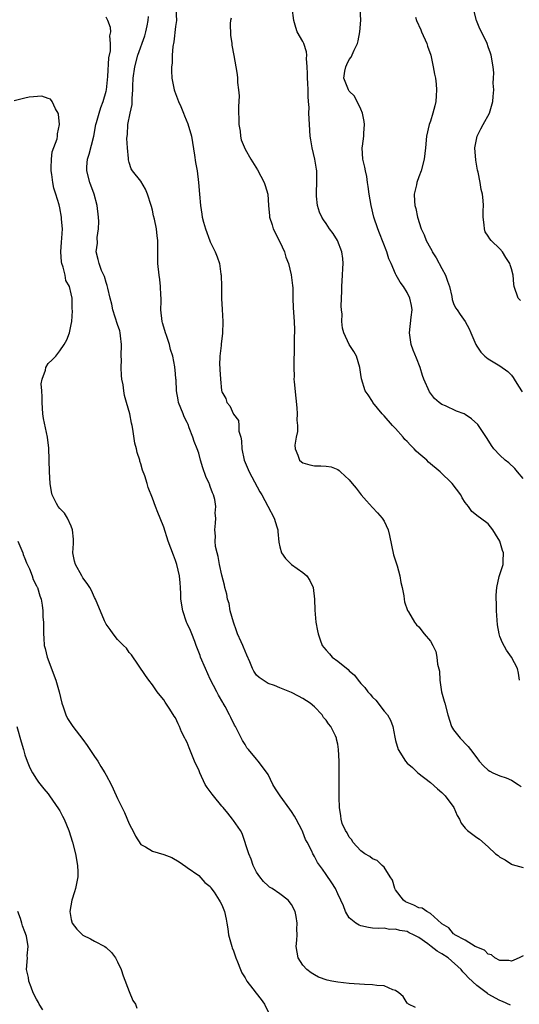
# Model space of a CAD drawing. Units: inches. Extents: x 2526000 to 2529000, y 1548000 to 1551000.
# Drawn here: x 2527058 to 2527144, y 1549479 to 1549649 of the extents above; entities that cross this region are included whole.
import ezdxf

# ---------------------------------------------------------------- set-up
doc = ezdxf.new("R2010")
doc.units = ezdxf.units.IN
doc.header["$MEASUREMENT"] = 0
doc.layers.add('LD25261548_2ft', color=253, linetype='Continuous')

msp = doc.modelspace()

# ---------------------------------------------------------------- linework, layer by layer
at = {"layer": 'LD25261548_2ft'}
for points, elevation in [([(2527085.05, 1549650.95), (2527085.17, 1549649), (2527085, 1549647.93), (2527084.7, 1549645.3), (2527084.52, 1549644.52), (2527084.42, 1549643), (2527084.4, 1549641.6), (2527084.31, 1549641), (2527084.3, 1549640.3), (2527084.37, 1549639), (2527084.76, 1549637), (2527084.82, 1549636.82), (2527085.5, 1549635), (2527085.9, 1549634.1), (2527086.37, 1549633), (2527086.54, 1549632.54), (2527087.14, 1549631.14), (2527087.73, 1549629), (2527087.93, 1549627.93), (2527088.27, 1549625.73), (2527088.45, 1549624.45), (2527088.71, 1549623), (2527088.99, 1549621.01), (2527089.16, 1549619), (2527089.3, 1549617), (2527089.55, 1549615.55), (2527089.62, 1549615), (2527089.84, 1549614.16), (2527090.18, 1549613), (2527090.92, 1549610.92), (2527091, 1549610.73), (2527091.82, 1549609), (2527092.16, 1549608.16), (2527092.56, 1549607), (2527092.84, 1549605.16), (2527092.87, 1549605), (2527092.93, 1549603), (2527092.95, 1549601.05), (2527092.94, 1549600.94), (2527093.04, 1549599.04), (2527093.17, 1549597), (2527093.12, 1549594.88), (2527092.86, 1549593.14), (2527092.85, 1549592.85), (2527092.64, 1549591), (2527092.59, 1549589.41), (2527092.62, 1549589), (2527092.67, 1549588.67), (2527092.74, 1549587), (2527092.96, 1549585.04), (2527093, 1549584.85), (2527093.67, 1549583.67), (2527093.88, 1549583), (2527094.39, 1549582.39), (2527095, 1549580.95), (2527095.85, 1549579.85), (2527095.92, 1549579), (2527095.95, 1549578.05), (2527096.25, 1549577), (2527096.38, 1549576.38), (2527096.43, 1549575), (2527096.85, 1549573), (2527097.7, 1549571), (2527099.55, 1549567.55), (2527099.87, 1549567), (2527100.91, 1549565.09), (2527102.01, 1549563), (2527102.5, 1549561.5), (2527102.65, 1549561), (2527102.66, 1549560.66), (2527102.84, 1549558.84), (2527103, 1549558.02), (2527103.27, 1549557), (2527104.01, 1549556.01), (2527105, 1549554.98), (2527107, 1549553.63), (2527107.68, 1549553), (2527108.21, 1549552.21), (2527108.76, 1549551), (2527109.01, 1549549.01), (2527109.07, 1549547.07), (2527109.25, 1549545), (2527109.53, 1549543.53), (2527109.61, 1549543), (2527109.99, 1549541.99), (2527110.32, 1549541), (2527110.62, 1549540.62), (2527111, 1549540.18), (2527111.57, 1549539.57), (2527112.05, 1549539), (2527113, 1549538.3), (2527114.82, 1549536.82), (2527115, 1549536.64), (2527115.89, 1549535.89), (2527116.53, 1549535), (2527117, 1549534.41), (2527117.71, 1549533.71), (2527118.2, 1549533), (2527118.6, 1549532.6), (2527119, 1549532.08), (2527119.57, 1549531.57), (2527121, 1549529.66), (2527121.57, 1549529), (2527122.09, 1549528.09), (2527122.52, 1549527), (2527122.85, 1549525.15), (2527123, 1549524.55), (2527123.45, 1549523), (2527124.68, 1549521), (2527125, 1549520.66), (2527125.92, 1549519.92), (2527126.85, 1549519), (2527129, 1549517.34), (2527130.24, 1549516.24), (2527131, 1549515.59), (2527131.58, 1549515), (2527133.06, 1549513), (2527133.61, 1549511.61), (2527134.03, 1549511), (2527134.31, 1549510.31), (2527135, 1549509.4), (2527135.42, 1549509), (2527136.34, 1549508.34), (2527137, 1549507.83), (2527137.5, 1549507.5), (2527139, 1549506.21), (2527140.26, 1549505), (2527140.72, 1549504.72), (2527141, 1549504.4), (2527141.94, 1549503.94), (2527143, 1549503.2), (2527143.13, 1549503.13), (2527145, 1549502.65)], 7292), ([(2527144.39, 1549535), (2527144.22, 1549536.22), (2527144.02, 1549537), (2527142.99, 1549539), (2527142.17, 1549540.17), (2527141.45, 1549541.45), (2527141, 1549542.56), (2527140.86, 1549543), (2527140.58, 1549544.58), (2527140.4, 1549547), (2527140.39, 1549548.39), (2527140.34, 1549549), (2527140.34, 1549549.66), (2527140.47, 1549551), (2527140.9, 1549552.9), (2527140.92, 1549553.08), (2527141.59, 1549555), (2527141.56, 1549555.56), (2527141.64, 1549557), (2527141.43, 1549557.43), (2527141, 1549559.01), (2527140.24, 1549560.24), (2527139.78, 1549561), (2527139, 1549562.03), (2527137.66, 1549563), (2527137.26, 1549563.26), (2527136.16, 1549564.16), (2527135.56, 1549565), (2527135, 1549565.7), (2527134.51, 1549566.51), (2527134.26, 1549567), (2527132.75, 1549569), (2527130.71, 1549571), (2527128.66, 1549572.66), (2527128.37, 1549573), (2527127, 1549574.16), (2527126.56, 1549574.56), (2527126.23, 1549575), (2527125.59, 1549575.59), (2527125, 1549576.23), (2527124.61, 1549576.61), (2527124.3, 1549577), (2527123, 1549578.46), (2527122.47, 1549579), (2527121, 1549580.7), (2527120.69, 1549581), (2527119.07, 1549583), (2527119, 1549583.14), (2527118.28, 1549584.28), (2527117.76, 1549585), (2527117.09, 1549587.09), (2527117, 1549587.84), (2527116.8, 1549589), (2527116.23, 1549591), (2527115.78, 1549591.78), (2527114.99, 1549592.99), (2527114.08, 1549595), (2527113.8, 1549595.8), (2527113.72, 1549597), (2527113.76, 1549598.24), (2527113.66, 1549599), (2527113.62, 1549599.62), (2527113.71, 1549602.29), (2527113.7, 1549603), (2527113.82, 1549605), (2527113.86, 1549606.14), (2527113.93, 1549607), (2527113.86, 1549607.85), (2527113.7, 1549609), (2527112.96, 1549611), (2527112.19, 1549612.19), (2527111.59, 1549613), (2527111, 1549613.93), (2527110.54, 1549614.54), (2527110.26, 1549615), (2527109.88, 1549615.88), (2527109.51, 1549617), (2527109.36, 1549618.64), (2527109.31, 1549619), (2527109.31, 1549619.31), (2527109.4, 1549621), (2527109.39, 1549621.39), (2527109.39, 1549623), (2527109.32, 1549623.32), (2527109.07, 1549625), (2527108.59, 1549627), (2527108.34, 1549628.34), (2527108.25, 1549629), (2527108.1, 1549631), (2527108.04, 1549633), (2527108.05, 1549633.95), (2527107.98, 1549635), (2527107.88, 1549635.88), (2527107.88, 1549637), (2527107.82, 1549638.18), (2527107.77, 1549639), (2527107.8, 1549639.8), (2527107.73, 1549641), (2527107.59, 1549642.41), (2527107.65, 1549643), (2527107.59, 1549643.59), (2527107.14, 1549645), (2527107, 1549645.37), (2527106, 1549647), (2527105.76, 1549647.76), (2527105.42, 1549649), (2527105.15, 1549651.15)], 7296), ([(2527145, 1549569.82), (2527144.06, 1549571), (2527143.6, 1549571.6), (2527142.54, 1549572.54), (2527141.92, 1549573), (2527141, 1549573.88), (2527139.97, 1549575), (2527139.57, 1549575.57), (2527138.78, 1549576.78), (2527137.88, 1549578.12), (2527137.31, 1549579), (2527137.17, 1549579.17), (2527136.13, 1549580.13), (2527135, 1549580.92), (2527134.84, 1549581), (2527133.51, 1549581.51), (2527131.6, 1549582.4), (2527131, 1549582.63), (2527130.51, 1549583), (2527129.69, 1549583.69), (2527129, 1549584.6), (2527128.84, 1549584.84), (2527127.89, 1549587), (2527127.65, 1549587.65), (2527127.25, 1549589), (2527126.63, 1549590.63), (2527126.05, 1549592.05), (2527125.69, 1549593), (2527125.39, 1549595), (2527125.71, 1549597.71), (2527125.84, 1549599), (2527125.76, 1549599.76), (2527125.48, 1549601), (2527125, 1549602), (2527124.36, 1549603), (2527123.77, 1549603.77), (2527123.11, 1549605), (2527123, 1549605.21), (2527122.25, 1549607), (2527121.81, 1549607.81), (2527121.51, 1549609), (2527120.21, 1549612.21), (2527119.92, 1549613), (2527119.24, 1549615), (2527118.75, 1549617), (2527118.42, 1549619), (2527118.28, 1549620.28), (2527118.14, 1549621), (2527118.02, 1549622.02), (2527117.78, 1549623), (2527117.67, 1549623.67), (2527117.36, 1549625), (2527117.25, 1549627), (2527117.26, 1549627.26), (2527117.5, 1549629), (2527117.51, 1549629.51), (2527117.62, 1549631), (2527117.56, 1549631.56), (2527117.27, 1549633), (2527117, 1549633.67), (2527115.9, 1549635.9), (2527115, 1549636.79), (2527114.85, 1549637), (2527114.05, 1549639), (2527114.23, 1549640.23), (2527114.38, 1549641), (2527114.59, 1549641.41), (2527115, 1549642.26), (2527115.35, 1549642.65), (2527115.84, 1549643.84), (2527116.4, 1549645), (2527116.52, 1549645.48), (2527116.81, 1549647), (2527116.98, 1549649.02), (2527116.87, 1549651)], 7298), ([(2527144.59, 1549600.59), (2527144.18, 1549601), (2527143.49, 1549603), (2527143.4, 1549603.4), (2527143.3, 1549605), (2527143, 1549606.07), (2527142.78, 1549606.78), (2527142.73, 1549607), (2527142.02, 1549608.02), (2527141.46, 1549609), (2527141, 1549609.53), (2527139.5, 1549611), (2527139.26, 1549611.26), (2527139, 1549611.7), (2527138.46, 1549612.46), (2527138.32, 1549613), (2527138.3, 1549613.7), (2527138.11, 1549615), (2527138.12, 1549616.12), (2527138.15, 1549617), (2527138.09, 1549617.91), (2527137.99, 1549619), (2527137.79, 1549619.79), (2527137.6, 1549621), (2527137.23, 1549622.77), (2527137.13, 1549623.13), (2527136.83, 1549624.83), (2527136.67, 1549627), (2527137.08, 1549629), (2527137.71, 1549630.29), (2527138.11, 1549631), (2527139.19, 1549633), (2527139.76, 1549635), (2527139.87, 1549635.87), (2527139.94, 1549637), (2527139.86, 1549638.14), (2527139.92, 1549639), (2527139.94, 1549639.94), (2527139.82, 1549641), (2527139.51, 1549643), (2527139.36, 1549643.36), (2527139, 1549644.44), (2527138.79, 1549645), (2527138.61, 1549645.39), (2527137.53, 1549647.53), (2527136.98, 1549649), (2527136.45, 1549651)], 7302), ([(2527142.84, 1549478.84), (2527141.47, 1549479.47), (2527141, 1549479.63), (2527139, 1549480.73), (2527138.84, 1549480.84), (2527137, 1549482.25), (2527135.59, 1549483.59), (2527135, 1549484.22), (2527134.61, 1549484.61), (2527134.3, 1549485), (2527132.06, 1549487), (2527131, 1549487.72), (2527130.17, 1549488.17), (2527129.14, 1549489), (2527128.58, 1549489.42), (2527127, 1549490.52), (2527126.09, 1549491), (2527125.36, 1549491.36), (2527125, 1549491.56), (2527123.73, 1549491.73), (2527123, 1549492), (2527121.93, 1549491.93), (2527121, 1549492.12), (2527120.07, 1549492.07), (2527119, 1549492.17), (2527118.29, 1549492.29), (2527117, 1549492.55), (2527116.69, 1549492.69), (2527116.15, 1549493), (2527115, 1549493.96), (2527114.35, 1549495), (2527113.98, 1549495.98), (2527113.55, 1549497), (2527113, 1549498.07), (2527112.59, 1549499), (2527111.99, 1549499.99), (2527111, 1549501.41), (2527110.36, 1549502.36), (2527109.52, 1549503.52), (2527109, 1549504.55), (2527108.82, 1549504.82), (2527108.73, 1549505), (2527108.54, 1549505.46), (2527107.73, 1549507), (2527107.45, 1549507.45), (2527107, 1549508.71), (2527106.9, 1549508.9), (2527106.87, 1549509), (2527105.81, 1549511), (2527105.51, 1549511.51), (2527105, 1549512.3), (2527104.71, 1549512.71), (2527103.05, 1549515), (2527102.25, 1549516.25), (2527101.8, 1549517), (2527101, 1549518.68), (2527100, 1549520), (2527099.29, 1549521), (2527099, 1549521.37), (2527097.61, 1549523), (2527097.32, 1549523.32), (2527097, 1549523.86), (2527096.55, 1549524.55), (2527095.71, 1549526.29), (2527095.33, 1549527), (2527095.2, 1549527.2), (2527094.54, 1549528.54), (2527094.33, 1549529), (2527093.55, 1549530.45), (2527093.23, 1549531), (2527093.14, 1549531.14), (2527092.42, 1549532.42), (2527092.14, 1549533), (2527091, 1549535.15), (2527090.15, 1549537), (2527089.32, 1549539), (2527089.24, 1549539.24), (2527089, 1549539.81), (2527088.58, 1549541), (2527088.31, 1549541.69), (2527087.83, 1549543), (2527087.6, 1549543.6), (2527087, 1549544.78), (2527086.91, 1549545), (2527086.24, 1549547), (2527085.94, 1549549), (2527085.93, 1549549.93), (2527085.86, 1549551), (2527085.8, 1549551.8), (2527085.67, 1549553), (2527085.21, 1549555), (2527085, 1549555.67), (2527084.62, 1549556.62), (2527084.21, 1549557.79), (2527083.74, 1549559), (2527083, 1549561.42), (2527082.33, 1549563), (2527081.95, 1549563.95), (2527081.54, 1549565), (2527081, 1549566.47), (2527080.27, 1549568.27), (2527080.07, 1549569), (2527079.67, 1549570.33), (2527079.3, 1549571.3), (2527079, 1549572.4), (2527078.84, 1549572.84), (2527078.81, 1549573), (2527078.35, 1549574.35), (2527078.24, 1549575), (2527077.98, 1549575.98), (2527077.62, 1549578.38), (2527077.49, 1549579), (2527077.39, 1549579.39), (2527077.09, 1549581), (2527076.53, 1549583), (2527076.17, 1549584.17), (2527076.05, 1549585), (2527075.94, 1549586.06), (2527075.75, 1549587), (2527075.67, 1549587.67), (2527075.61, 1549589), (2527075.65, 1549590.35), (2527075.63, 1549591), (2527075.67, 1549593), (2527075.48, 1549594.52), (2527075.45, 1549595), (2527075.36, 1549595.36), (2527075, 1549596.43), (2527074.19, 1549599), (2527073.99, 1549599.99), (2527073.71, 1549601), (2527073.28, 1549602.72), (2527073.19, 1549603.19), (2527073, 1549603.71), (2527072.73, 1549604.73), (2527072.22, 1549605.78), (2527071.79, 1549607), (2527071.66, 1549607.66), (2527071.3, 1549609), (2527071.5, 1549610.5), (2527071.49, 1549611.49), (2527071.71, 1549613), (2527071.75, 1549614.25), (2527071.72, 1549615), (2527071.49, 1549617), (2527070.95, 1549619), (2527070.2, 1549621), (2527069.66, 1549623), (2527069.69, 1549623.69), (2527069.77, 1549625), (2527070.11, 1549625.89), (2527070.89, 1549629), (2527071.26, 1549631), (2527071.37, 1549631.37), (2527071.79, 1549633), (2527072.07, 1549633.93), (2527072.49, 1549635), (2527073, 1549636.75), (2527073.06, 1549637), (2527073.31, 1549639.31), (2527073.47, 1549642.53), (2527073.75, 1549643.75), (2527073.78, 1549645), (2527073.67, 1549646.33), (2527073.81, 1549647), (2527073.78, 1549647.78), (2527073.3, 1549649), (2527073, 1549649.57)], 7288), ([(2527145, 1549487.36), (2527144.34, 1549487), (2527143.41, 1549486.6), (2527143, 1549486.47), (2527142.55, 1549486.55), (2527141, 1549486.57), (2527140.14, 1549487), (2527139.53, 1549487.53), (2527139, 1549487.67), (2527138.35, 1549488.35), (2527137, 1549488.85), (2527136.92, 1549488.92), (2527136.74, 1549489), (2527135, 1549490.09), (2527133.2, 1549491), (2527133.12, 1549491.12), (2527133, 1549491.15), (2527132.21, 1549492.21), (2527131, 1549492.89), (2527130.95, 1549492.95), (2527129, 1549494.67), (2527128.39, 1549495), (2527127.59, 1549495.59), (2527127, 1549495.65), (2527126.12, 1549496.12), (2527125, 1549496.57), (2527124.71, 1549496.71), (2527124.34, 1549497), (2527123, 1549498.76), (2527122.84, 1549499), (2527122.45, 1549500.45), (2527122.08, 1549501), (2527121, 1549502.68), (2527120.65, 1549503), (2527119.82, 1549503.82), (2527119, 1549504.11), (2527118.52, 1549504.52), (2527117.66, 1549505), (2527117, 1549505.51), (2527115.6, 1549507), (2527115.42, 1549507.42), (2527115, 1549507.85), (2527114.63, 1549508.63), (2527114.32, 1549509), (2527113.79, 1549510.21), (2527113.58, 1549511), (2527113.55, 1549511.55), (2527113.3, 1549513), (2527113.27, 1549514.73), (2527113.23, 1549515.23), (2527113.24, 1549517), (2527113.27, 1549519.27), (2527113.25, 1549521), (2527113.14, 1549523), (2527113, 1549523.92), (2527112.79, 1549524.79), (2527112.78, 1549525), (2527112.62, 1549525.38), (2527111.81, 1549527), (2527111.43, 1549527.43), (2527111, 1549528.06), (2527110.57, 1549528.56), (2527110.3, 1549529), (2527109, 1549530.37), (2527108.22, 1549531), (2527107, 1549531.82), (2527106.22, 1549532.22), (2527105, 1549532.87), (2527103, 1549533.67), (2527102.06, 1549534.06), (2527101, 1549534.42), (2527100.12, 1549535), (2527099.46, 1549535.46), (2527099, 1549535.87), (2527098.54, 1549536.54), (2527098.29, 1549537), (2527097.82, 1549538.18), (2527097.3, 1549539.3), (2527097, 1549540), (2527096.71, 1549540.71), (2527096.62, 1549541), (2527096.35, 1549541.65), (2527095.72, 1549543), (2527095.52, 1549543.52), (2527095, 1549545), (2527094.45, 1549547), (2527094.26, 1549548.26), (2527093.98, 1549549), (2527093.86, 1549549.86), (2527093.51, 1549551), (2527093.43, 1549551.43), (2527093, 1549553.13), (2527092.59, 1549555), (2527092.37, 1549556.37), (2527092.17, 1549557), (2527091.92, 1549558.08), (2527091.85, 1549559), (2527091.88, 1549559.88), (2527091.78, 1549561), (2527091.9, 1549562.1), (2527091.94, 1549563), (2527091.86, 1549563.86), (2527091.97, 1549565), (2527091.79, 1549566.21), (2527091.57, 1549567), (2527091.38, 1549567.38), (2527091, 1549568.45), (2527090.84, 1549568.84), (2527090.79, 1549569), (2527090.22, 1549570.22), (2527089.7, 1549571.7), (2527089.32, 1549573), (2527089, 1549574.24), (2527088.75, 1549575), (2527088.23, 1549576.23), (2527087.99, 1549577), (2527087.37, 1549578.63), (2527087.15, 1549579.15), (2527087, 1549579.55), (2527086.51, 1549580.51), (2527086.3, 1549581), (2527085.52, 1549583), (2527085.43, 1549583.43), (2527085.16, 1549585), (2527085.08, 1549586.92), (2527085.06, 1549587.06), (2527085, 1549587.95), (2527084.88, 1549589.12), (2527084.51, 1549591), (2527084.13, 1549592.13), (2527083.94, 1549593), (2527083.44, 1549594.56), (2527083.28, 1549595), (2527083, 1549596), (2527082.75, 1549596.75), (2527082.7, 1549597), (2527082.47, 1549599), (2527082.5, 1549600.5), (2527082.5, 1549601), (2527082.46, 1549601.54), (2527082.42, 1549603), (2527082.26, 1549604.26), (2527082.15, 1549605), (2527081.94, 1549607), (2527081.92, 1549611), (2527081.8, 1549611.8), (2527081.69, 1549613), (2527081.35, 1549614.65), (2527081.21, 1549615.21), (2527081, 1549616.19), (2527080.82, 1549616.82), (2527080.78, 1549617), (2527080.16, 1549619), (2527079.82, 1549619.82), (2527079, 1549621.2), (2527077.56, 1549623), (2527077.36, 1549623.36), (2527077, 1549624.47), (2527076.89, 1549624.89), (2527076.88, 1549625.12), (2527076.7, 1549627), (2527076.59, 1549628.59), (2527076.62, 1549629), (2527076.69, 1549629.31), (2527076.77, 1549631), (2527077.17, 1549633), (2527077.5, 1549634.5), (2527077.53, 1549635), (2527077.53, 1549635.53), (2527077.65, 1549637), (2527077.64, 1549637.64), (2527077.69, 1549639), (2527077.95, 1549641), (2527078.5, 1549643), (2527079.69, 1549646.31), (2527079.88, 1549647), (2527080.08, 1549648.08), (2527080.27, 1549649), (2527080.3, 1549649.7)], 7290), ([(2527094.59, 1549649.41), (2527094.51, 1549649), (2527094.45, 1549648.45), (2527094.46, 1549646.46), (2527094.69, 1549645), (2527094.7, 1549644.7), (2527095.05, 1549642.95), (2527095.38, 1549641), (2527095.64, 1549639.64), (2527095.7, 1549639), (2527095.71, 1549638.29), (2527095.89, 1549637), (2527095.96, 1549635.96), (2527095.93, 1549635), (2527095.87, 1549634.13), (2527095.91, 1549631), (2527096.13, 1549629.87), (2527096.23, 1549629), (2527096.35, 1549628.35), (2527097, 1549626.78), (2527097.99, 1549625), (2527099.16, 1549623.16), (2527100.32, 1549621), (2527100.49, 1549620.49), (2527100.94, 1549619), (2527101.07, 1549617), (2527101.22, 1549615.22), (2527101.23, 1549615), (2527101.67, 1549613.67), (2527101.86, 1549613), (2527103, 1549610.74), (2527103.81, 1549609), (2527104.07, 1549608.07), (2527104.49, 1549607), (2527104.96, 1549605.04), (2527105.17, 1549603.17), (2527105.23, 1549602.77), (2527105.24, 1549601), (2527105.31, 1549599.31), (2527105.48, 1549597), (2527105.54, 1549595.54), (2527105.52, 1549595), (2527105.49, 1549594.51), (2527105.47, 1549591.47), (2527105.42, 1549590.58), (2527105.4, 1549589), (2527105.46, 1549587.46), (2527105.44, 1549587), (2527105.46, 1549586.54), (2527105.75, 1549583.75), (2527105.96, 1549582.04), (2527106.01, 1549581), (2527105.94, 1549579.94), (2527106.03, 1549579), (2527106.04, 1549577.96), (2527105.83, 1549577), (2527105.62, 1549575.62), (2527105.63, 1549575), (2527106.12, 1549573.88), (2527106.42, 1549573), (2527106.73, 1549572.73), (2527107, 1549572.53), (2527108.21, 1549572.21), (2527109, 1549572.03), (2527110.06, 1549572.06), (2527111, 1549571.99), (2527111.89, 1549571.89), (2527113, 1549571.42), (2527113.25, 1549571.25), (2527113.48, 1549571), (2527115, 1549569.62), (2527115.48, 1549569), (2527116.2, 1549568.2), (2527117.05, 1549567), (2527117.96, 1549565.96), (2527119, 1549564.81), (2527119.89, 1549563.89), (2527120.7, 1549563), (2527121, 1549562.49), (2527121.73, 1549561), (2527121.97, 1549559.97), (2527122.66, 1549556.66), (2527123, 1549555.63), (2527123.13, 1549555.13), (2527123.26, 1549554.74), (2527123.72, 1549553), (2527123.88, 1549551.88), (2527124.11, 1549551), (2527124.41, 1549549.59), (2527124.48, 1549549), (2527124.56, 1549548.56), (2527125.05, 1549547.05), (2527125.22, 1549546.78), (2527126.25, 1549545), (2527126.58, 1549544.58), (2527127, 1549544.2), (2527127.95, 1549543), (2527129, 1549541.76), (2527129.41, 1549541), (2527129.93, 1549539.93), (2527130.14, 1549539), (2527130.25, 1549537.75), (2527130.56, 1549536.56), (2527130.65, 1549535), (2527130.95, 1549533), (2527131.37, 1549531.36), (2527131.47, 1549531), (2527131.99, 1549529), (2527132.64, 1549527), (2527133, 1549526.44), (2527134.12, 1549525), (2527134.57, 1549524.57), (2527135, 1549524.06), (2527135.53, 1549523.53), (2527135.95, 1549523), (2527137, 1549521.56), (2527137.43, 1549521), (2527138.17, 1549520.17), (2527139, 1549519.47), (2527139.27, 1549519.27), (2527139.78, 1549519), (2527141, 1549518.45), (2527142.11, 1549518.11), (2527143, 1549517.74), (2527144.16, 1549517), (2527144.65, 1549516.65)], 7294), ([(2527126.42, 1549649.58), (2527126.59, 1549649), (2527127.35, 1549647.35), (2527127.49, 1549647), (2527128.4, 1549645), (2527128.53, 1549644.53), (2527129.06, 1549643), (2527129.51, 1549641), (2527129.73, 1549639.73), (2527129.89, 1549639), (2527130, 1549638), (2527130.08, 1549637), (2527129.98, 1549635.98), (2527129.94, 1549635), (2527129.77, 1549634.23), (2527129.43, 1549633), (2527129, 1549631.61), (2527128.78, 1549631), (2527128.34, 1549629), (2527128.15, 1549627), (2527127.94, 1549625), (2527127.41, 1549623), (2527127, 1549621.98), (2527126.66, 1549621), (2527126.58, 1549620.58), (2527126.22, 1549619), (2527126.24, 1549617.76), (2527126.32, 1549617), (2527126.48, 1549616.48), (2527126.77, 1549615), (2527127.43, 1549613), (2527127.94, 1549611.94), (2527128.27, 1549611), (2527129, 1549609.62), (2527129.23, 1549609.23), (2527129.33, 1549609), (2527130, 1549608), (2527131, 1549606.15), (2527131.59, 1549605), (2527131.97, 1549603.97), (2527132.29, 1549603), (2527132.69, 1549601.31), (2527132.77, 1549600.77), (2527133, 1549600.07), (2527133.32, 1549599.32), (2527133.6, 1549599), (2527134.16, 1549598.16), (2527135.02, 1549597), (2527135.7, 1549595.7), (2527136.01, 1549595), (2527136.83, 1549593), (2527137, 1549592.71), (2527137.69, 1549591.69), (2527138.4, 1549591), (2527139, 1549590.52), (2527141, 1549589.33), (2527142.35, 1549588.35), (2527143, 1549587.68), (2527143.29, 1549587.29), (2527143.45, 1549587), (2527144.19, 1549585.81), (2527144.84, 1549584.84)], 7300), ([(2527126.41, 1549478.41), (2527125.23, 1549479), (2527125.11, 1549479.11), (2527125, 1549479.17), (2527124.33, 1549480.33), (2527123.53, 1549481), (2527123, 1549481.39), (2527122.49, 1549481.51), (2527121, 1549482.18), (2527119.76, 1549482.24), (2527119, 1549482.37), (2527117.61, 1549482.4), (2527115, 1549482.56), (2527113, 1549482.8), (2527111.98, 1549483), (2527111.18, 1549483.18), (2527109.69, 1549483.69), (2527109, 1549484.06), (2527108.4, 1549484.4), (2527107.65, 1549485), (2527107, 1549485.78), (2527106.19, 1549487), (2527105.98, 1549487.98), (2527105.82, 1549489), (2527105.92, 1549490.08), (2527105.98, 1549491), (2527105.95, 1549491.95), (2527106.02, 1549493), (2527105.81, 1549494.19), (2527105.63, 1549495), (2527105, 1549496.26), (2527104.45, 1549497), (2527103, 1549498.1), (2527101.67, 1549499), (2527101.24, 1549499.24), (2527101, 1549499.44), (2527100.19, 1549500.19), (2527099.55, 1549501), (2527099, 1549501.85), (2527098.41, 1549503), (2527098.08, 1549504.08), (2527097.64, 1549505), (2527096.5, 1549508.5), (2527096.23, 1549509), (2527095, 1549510.74), (2527094.85, 1549511), (2527094.02, 1549512.01), (2527093.23, 1549513), (2527093, 1549513.24), (2527091.56, 1549515), (2527091.31, 1549515.31), (2527091, 1549515.76), (2527090.44, 1549516.44), (2527090.13, 1549517), (2527089.17, 1549519), (2527089, 1549519.48), (2527088.5, 1549520.5), (2527088.28, 1549521), (2527087.33, 1549523.33), (2527087, 1549524.24), (2527086.73, 1549524.73), (2527086.61, 1549525), (2527086.05, 1549526.05), (2527085.66, 1549527), (2527085.44, 1549527.44), (2527085, 1549528.47), (2527084.77, 1549528.77), (2527084, 1549530), (2527083.21, 1549531.21), (2527083, 1549531.61), (2527082.33, 1549532.33), (2527081.81, 1549533), (2527081, 1549534.19), (2527080.37, 1549535), (2527079.79, 1549535.79), (2527077.38, 1549539.38), (2527077, 1549539.76), (2527076.51, 1549540.51), (2527075.99, 1549541), (2527075, 1549542.03), (2527074.23, 1549543), (2527073.73, 1549543.73), (2527073, 1549544.65), (2527072.88, 1549544.88), (2527072.75, 1549545.25), (2527071.2, 1549549), (2527071, 1549549.31), (2527070.47, 1549550.47), (2527070.19, 1549551), (2527069.73, 1549551.73), (2527069, 1549552.68), (2527068.79, 1549553), (2527067.7, 1549555), (2527067.57, 1549555.57), (2527067.29, 1549557), (2527067.37, 1549558.63), (2527067.35, 1549559.35), (2527067.23, 1549561), (2527067, 1549561.61), (2527066.33, 1549563), (2527065.84, 1549563.84), (2527065, 1549564.69), (2527064.72, 1549565), (2527064.46, 1549565.54), (2527063.7, 1549567), (2527063.56, 1549567.56), (2527063.34, 1549569), (2527063.22, 1549571), (2527063.2, 1549573), (2527063.13, 1549575.13), (2527063, 1549576.02), (2527062.89, 1549577), (2527062.21, 1549580.21), (2527062.11, 1549581), (2527062.01, 1549582.01), (2527061.95, 1549583), (2527061.97, 1549583.97), (2527061.89, 1549585), (2527061.82, 1549586.18), (2527061.98, 1549587), (2527062.54, 1549588.54), (2527062.61, 1549589), (2527063, 1549589.69), (2527063.67, 1549590.33), (2527064.3, 1549591), (2527065, 1549591.91), (2527065.79, 1549593), (2527066.2, 1549593.8), (2527066.67, 1549595), (2527067, 1549596.47), (2527067.07, 1549597), (2527067.19, 1549598.81), (2527067.14, 1549599.14), (2527067.13, 1549601), (2527067, 1549601.75), (2527066.71, 1549603), (2527066.06, 1549604.06), (2527065.91, 1549605), (2527065.62, 1549606.38), (2527065.36, 1549607), (2527065.3, 1549607.3), (2527065.2, 1549609), (2527065.29, 1549610.71), (2527065.37, 1549611.37), (2527065.46, 1549613), (2527065.33, 1549614.67), (2527065.32, 1549615), (2527065, 1549616.63), (2527064.89, 1549617.11), (2527064.33, 1549619), (2527064, 1549620), (2527063.8, 1549621), (2527063.64, 1549622.36), (2527063.51, 1549623), (2527063.54, 1549623.54), (2527063.56, 1549625), (2527063.72, 1549626.28), (2527064.54, 1549628.54), (2527064.62, 1549629), (2527064.61, 1549629.39), (2527064.95, 1549631), (2527064.79, 1549632.79), (2527064.72, 1549633), (2527064.27, 1549633.73), (2527063.68, 1549635), (2527063.38, 1549635.37), (2527063, 1549635.52), (2527061.89, 1549635.89), (2527059.74, 1549635.74), (2527059, 1549635.55), (2527057.11, 1549635.11)], 7286), ([(2527057.77, 1549559), (2527058.62, 1549557), (2527058.7, 1549556.7), (2527059, 1549556.02), (2527059.28, 1549555.28), (2527059.78, 1549554.22), (2527060.22, 1549553), (2527060.39, 1549552.39), (2527061, 1549551.3), (2527061.09, 1549551.09), (2527061.15, 1549551), (2527061.56, 1549549.56), (2527061.78, 1549549), (2527061.96, 1549547.96), (2527062.09, 1549547), (2527062.11, 1549545.89), (2527062.19, 1549545), (2527062.22, 1549544.22), (2527062.19, 1549543), (2527062.27, 1549542.27), (2527062.34, 1549541), (2527062.48, 1549540.48), (2527062.84, 1549539), (2527064.32, 1549535), (2527064.9, 1549533), (2527065.38, 1549531), (2527065.61, 1549530.39), (2527066.08, 1549529), (2527066.37, 1549528.37), (2527067.28, 1549527), (2527069, 1549524.77), (2527069.71, 1549523.71), (2527070.22, 1549523), (2527071, 1549521.81), (2527071.56, 1549521), (2527072.07, 1549520.07), (2527072.8, 1549519), (2527073, 1549518.6), (2527073.86, 1549517), (2527074.24, 1549516.24), (2527075, 1549514.55), (2527076.16, 1549512.16), (2527077, 1549510.17), (2527077.4, 1549509.4), (2527077.64, 1549509), (2527078.06, 1549508.06), (2527079, 1549506.63), (2527079.79, 1549506.21), (2527081, 1549505.46), (2527083, 1549504.87), (2527084.33, 1549504.33), (2527085.6, 1549503.6), (2527086.8, 1549502.8), (2527087, 1549502.64), (2527089, 1549501.24), (2527090.06, 1549500.06), (2527091, 1549499.33), (2527091.11, 1549499.11), (2527091.65, 1549498.35), (2527092.52, 1549497), (2527092.68, 1549496.68), (2527093, 1549496.2), (2527093.44, 1549495), (2527093.73, 1549493.73), (2527093.85, 1549493), (2527094.03, 1549492.03), (2527094.17, 1549491), (2527094.7, 1549489), (2527094.77, 1549488.77), (2527095, 1549488.24), (2527095.39, 1549487), (2527095.67, 1549486.33), (2527096.19, 1549485), (2527096.44, 1549484.44), (2527097, 1549483.54), (2527097.31, 1549483), (2527098.35, 1549481.65), (2527098.9, 1549480.9), (2527099.81, 1549479.81), (2527100.37, 1549479), (2527101, 1549477.71)], 7284), ([(2527057.62, 1549527), (2527058.34, 1549524.34), (2527058.72, 1549523), (2527059, 1549522.08), (2527059.38, 1549521), (2527059.84, 1549519.84), (2527060.31, 1549519), (2527061, 1549517.87), (2527061.36, 1549517.36), (2527062.24, 1549516.24), (2527063, 1549515.34), (2527063.25, 1549515), (2527064.79, 1549512.79), (2527065, 1549512.42), (2527065.49, 1549511.49), (2527065.74, 1549511), (2527066.59, 1549509), (2527067.22, 1549507), (2527067.71, 1549505), (2527068.08, 1549503), (2527068.12, 1549501.88), (2527068.14, 1549501), (2527067.89, 1549499.89), (2527067.72, 1549499), (2527067.56, 1549498.44), (2527067.08, 1549497), (2527066.77, 1549495), (2527067, 1549493.63), (2527067.15, 1549493), (2527067.95, 1549491.95), (2527069, 1549490.92), (2527070.29, 1549490.29), (2527071, 1549489.9), (2527072.78, 1549489), (2527073, 1549488.83), (2527073.94, 1549487.94), (2527074.65, 1549487), (2527075, 1549486.35), (2527075.6, 1549485), (2527075.93, 1549483.93), (2527077, 1549481.18), (2527077.65, 1549479.65), (2527078.06, 1549479), (2527078.33, 1549478.33)], 7282), ([(2527062.06, 1549478.06), (2527061.45, 1549479), (2527061.31, 1549479.31), (2527061, 1549479.88), (2527060.44, 1549481), (2527060.06, 1549481.94), (2527059.69, 1549483), (2527059.62, 1549483.62), (2527059.28, 1549485), (2527059.41, 1549487), (2527059.37, 1549487.37), (2527059.53, 1549489), (2527059.25, 1549490.75), (2527059, 1549491.49), (2527058.55, 1549492.55), (2527058.46, 1549493), (2527058.21, 1549493.79), (2527057.79, 1549495)], 7280)]:
    msp.add_lwpolyline(points, dxfattribs=dict(at, elevation=elevation))

doc.saveas('drawing.dxf')
